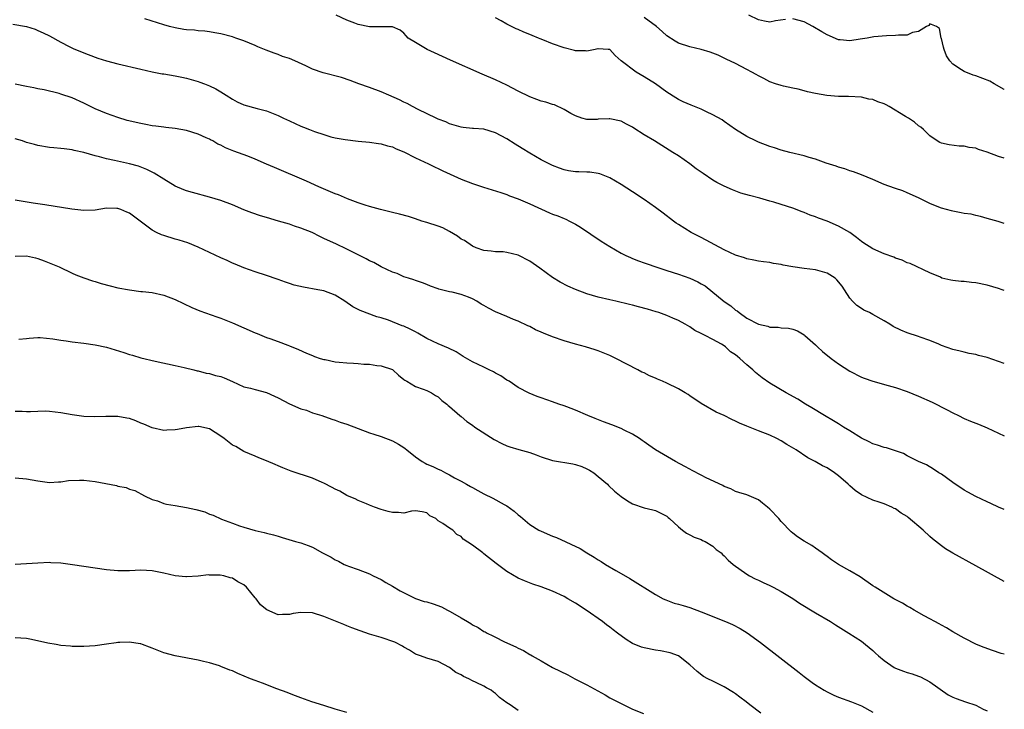
# Model space of a CAD drawing. Units: inches. Extents: x 2631000 to 2634000, y 1509000 to 1512000.
# Drawn here: x 2633828 to 2634000, y 1509642 to 1509762 of the extents above; entities that cross this region are included whole.
import ezdxf

# ---------------------------------------------------------------- set-up
doc = ezdxf.new("R2010")
doc.units = ezdxf.units.IN
doc.header["$MEASUREMENT"] = 0
doc.layers.add('LD26311509_2ft', color=121, linetype='Continuous')

msp = doc.modelspace()

# ---------------------------------------------------------------- linework, layer by layer
at = {"layer": 'LD26311509_2ft'}
for points, elevation in [([(2634000, 1509702.11), (2633999, 1509702.47), (2633997, 1509703.13), (2633995.51, 1509703.51), (2633995, 1509703.66), (2633993.88, 1509703.88), (2633993, 1509704.1), (2633992.26, 1509704.26), (2633991, 1509704.58), (2633989, 1509705.28), (2633988.54, 1509705.46), (2633987, 1509706.12), (2633985.3, 1509706.7), (2633985, 1509706.82), (2633983, 1509707.46), (2633981.91, 1509707.91), (2633980.59, 1509708.59), (2633979.96, 1509709), (2633979, 1509709.59), (2633977, 1509710.69), (2633976.4, 1509711), (2633975.44, 1509711.44), (2633975, 1509711.71), (2633974.23, 1509712.23), (2633973.47, 1509713), (2633973, 1509713.53), (2633972.07, 1509715), (2633971.63, 1509715.63), (2633970.74, 1509716.74), (2633970.4, 1509717), (2633969, 1509717.91), (2633967.78, 1509718.22), (2633967, 1509718.47), (2633965, 1509718.72), (2633963.01, 1509719.01), (2633961.32, 1509719.32), (2633961, 1509719.4), (2633959.61, 1509719.61), (2633959, 1509719.75), (2633957.89, 1509719.89), (2633957, 1509720.02), (2633956.19, 1509720.19), (2633955, 1509720.38), (2633954.56, 1509720.56), (2633953, 1509721.02), (2633951, 1509721.95), (2633947, 1509724.12), (2633946.4, 1509724.4), (2633945.23, 1509725), (2633943, 1509726.39), (2633942.63, 1509726.63), (2633942.12, 1509727), (2633940.36, 1509728.36), (2633939, 1509729.36), (2633937, 1509730.76), (2633935, 1509732.13), (2633933, 1509733.41), (2633931, 1509734.54), (2633929.25, 1509735.25), (2633929, 1509735.3), (2633927.53, 1509735.53), (2633927, 1509735.53), (2633925.61, 1509735.61), (2633925, 1509735.61), (2633923.8, 1509735.8), (2633923, 1509735.96), (2633922.23, 1509736.23), (2633921, 1509736.72), (2633919, 1509737.73), (2633917, 1509738.87), (2633915.7, 1509739.7), (2633914.44, 1509740.44), (2633913, 1509741.38), (2633911, 1509742.44), (2633909, 1509743.04), (2633907.18, 1509743.18), (2633907, 1509743.21), (2633905.35, 1509743.35), (2633905, 1509743.43), (2633903, 1509744.02), (2633902.32, 1509744.32), (2633901, 1509744.83), (2633900.62, 1509745), (2633897.52, 1509746.48), (2633896.5, 1509747), (2633895.55, 1509747.55), (2633895, 1509747.78), (2633894.21, 1509748.21), (2633892.37, 1509749), (2633891, 1509749.62), (2633889, 1509750.36), (2633887.14, 1509751), (2633885.58, 1509751.58), (2633884.08, 1509752.08), (2633880.9, 1509752.9), (2633879, 1509753.57), (2633877.87, 1509754.13), (2633875.95, 1509755), (2633875, 1509755.41), (2633873.78, 1509755.78), (2633873, 1509756.12), (2633872.33, 1509756.33), (2633870.9, 1509756.9), (2633869.48, 1509757.48), (2633869, 1509757.7), (2633867, 1509758.52), (2633865.59, 1509759), (2633865, 1509759.18), (2633863, 1509759.71), (2633861.93, 1509759.93), (2633861, 1509760.09), (2633860.19, 1509760.19), (2633859, 1509760.27), (2633858.36, 1509760.36), (2633857, 1509760.42), (2633856.51, 1509760.51), (2633855, 1509760.75), (2633854, 1509761), (2633853, 1509761.28), (2633849.67, 1509762.33)], 9912), ([(2634000, 1509714.85), (2633999.61, 1509715), (2633999, 1509715.21), (2633997, 1509715.79), (2633995, 1509716.19), (2633994.25, 1509716.25), (2633993, 1509716.42), (2633992.44, 1509716.44), (2633991, 1509716.64), (2633990.67, 1509716.67), (2633989.05, 1509717.05), (2633988.82, 1509717.18), (2633987, 1509717.96), (2633983.56, 1509719.56), (2633983, 1509719.71), (2633982.16, 1509720.16), (2633981, 1509720.53), (2633980.69, 1509720.69), (2633979, 1509721.29), (2633977, 1509722.14), (2633975.28, 1509723.28), (2633975, 1509723.45), (2633974.16, 1509724.16), (2633972.98, 1509724.98), (2633971, 1509726.14), (2633969, 1509727), (2633967.51, 1509727.51), (2633967, 1509727.75), (2633966.04, 1509728.04), (2633965, 1509728.52), (2633964.63, 1509728.63), (2633963, 1509729.25), (2633961, 1509729.9), (2633959.72, 1509730.28), (2633959, 1509730.51), (2633957.25, 1509731), (2633955.46, 1509731.46), (2633953.9, 1509731.9), (2633952.45, 1509732.45), (2633951, 1509733.09), (2633949.75, 1509733.75), (2633949, 1509734.17), (2633947.31, 1509735.31), (2633946.14, 1509736.14), (2633945, 1509737), (2633943, 1509738.38), (2633942.06, 1509739), (2633938.85, 1509741), (2633937, 1509742.07), (2633935.22, 1509743.22), (2633935, 1509743.39), (2633933.94, 1509743.94), (2633933, 1509744.48), (2633931, 1509744.89), (2633930.87, 1509744.87), (2633929, 1509744.8), (2633928.77, 1509744.77), (2633927, 1509744.77), (2633926.12, 1509745), (2633925, 1509745.37), (2633924.18, 1509745.82), (2633923, 1509746.53), (2633921.31, 1509747.31), (2633921, 1509747.39), (2633919.8, 1509747.8), (2633919, 1509747.97), (2633918.27, 1509748.27), (2633917, 1509748.71), (2633915, 1509749.71), (2633913, 1509750.75), (2633911, 1509751.67), (2633908.66, 1509752.66), (2633903.13, 1509755.13), (2633900.38, 1509756.38), (2633899.06, 1509757), (2633897, 1509758.2), (2633895.73, 1509759), (2633895.38, 1509759.38), (2633895, 1509759.83), (2633894.35, 1509760.35), (2633893, 1509760.95), (2633892.96, 1509760.96), (2633891, 1509760.93), (2633890.95, 1509760.95), (2633889, 1509760.97), (2633887, 1509761.37), (2633886.39, 1509761.61), (2633885, 1509762.11), (2633883.14, 1509763)], 9910), ([(2634000, 1509726.58), (2633998.95, 1509726.95), (2633997, 1509727.44), (2633995.83, 1509727.83), (2633995, 1509727.98), (2633994.19, 1509728.19), (2633993, 1509728.35), (2633992.47, 1509728.47), (2633991, 1509728.72), (2633990.78, 1509728.78), (2633989, 1509729.26), (2633988.55, 1509729.45), (2633987, 1509730.06), (2633985, 1509731.04), (2633983, 1509731.96), (2633982.27, 1509732.27), (2633981, 1509732.68), (2633980.77, 1509732.77), (2633979, 1509733.38), (2633977, 1509734.27), (2633975, 1509735.11), (2633973.61, 1509735.61), (2633973, 1509735.79), (2633972.12, 1509736.12), (2633971, 1509736.45), (2633970.61, 1509736.61), (2633968.85, 1509737.15), (2633967, 1509737.81), (2633965.9, 1509738.1), (2633965, 1509738.41), (2633962.5, 1509739), (2633961, 1509739.42), (2633959.82, 1509739.82), (2633959, 1509740.06), (2633957, 1509740.81), (2633956.57, 1509741), (2633955, 1509741.79), (2633953, 1509743), (2633951, 1509744.42), (2633950.68, 1509744.68), (2633949, 1509745.59), (2633947.93, 1509746.07), (2633947, 1509746.54), (2633945.24, 1509747.24), (2633943.84, 1509747.84), (2633943, 1509748.26), (2633942.54, 1509748.54), (2633941, 1509749.55), (2633939.01, 1509751), (2633937, 1509752.22), (2633935.6, 1509753), (2633933.01, 1509755), (2633931.94, 1509755.94), (2633931, 1509756.97), (2633930.73, 1509757), (2633929, 1509757.12), (2633928.91, 1509757.09), (2633928.42, 1509757), (2633927, 1509756.69), (2633926.78, 1509756.78), (2633925, 1509756.76), (2633924.84, 1509756.84), (2633923, 1509757.26), (2633921, 1509757.98), (2633919.32, 1509758.68), (2633918.85, 1509758.85), (2633918.52, 1509759), (2633917.43, 1509759.43), (2633917, 1509759.63), (2633916, 1509760), (2633915, 1509760.47), (2633914.62, 1509760.62), (2633913, 1509761.39), (2633912.01, 1509761.99), (2633911, 1509762.55)], 9908), ([(2634000, 1509737.99), (2633999, 1509738.31), (2633997, 1509739.05), (2633995.5, 1509739.5), (2633995, 1509739.74), (2633993.86, 1509739.86), (2633993, 1509740.12), (2633992.12, 1509740.12), (2633990.35, 1509740.35), (2633989, 1509740.64), (2633988.75, 1509740.75), (2633988.25, 1509741), (2633987, 1509741.9), (2633985.89, 1509743), (2633985.42, 1509743.42), (2633985, 1509743.66), (2633984.29, 1509744.29), (2633983.22, 1509745), (2633982.73, 1509745.27), (2633979.89, 1509747), (2633979.32, 1509747.32), (2633979, 1509747.47), (2633977.86, 1509747.86), (2633977, 1509748.23), (2633976.33, 1509748.32), (2633975, 1509748.65), (2633972.77, 1509748.77), (2633971, 1509748.78), (2633968.94, 1509748.94), (2633967, 1509749.29), (2633965.6, 1509749.6), (2633965, 1509749.77), (2633963.97, 1509750.03), (2633963, 1509750.23), (2633961.4, 1509750.6), (2633961, 1509750.67), (2633960.01, 1509751), (2633959, 1509751.35), (2633957.93, 1509751.93), (2633957, 1509752.37), (2633956.61, 1509752.61), (2633955.85, 1509753), (2633955, 1509753.47), (2633953, 1509754.52), (2633951.33, 1509755.33), (2633951, 1509755.47), (2633949.98, 1509755.98), (2633949, 1509756.35), (2633948.55, 1509756.55), (2633947, 1509757), (2633945, 1509757.44), (2633943, 1509758.1), (2633942.42, 1509758.42), (2633941, 1509759.38), (2633940.16, 1509760.16), (2633939.19, 1509761), (2633937, 1509762.58)], 9906), ([(2633961.74, 1509762.26), (2633960.01, 1509761.99), (2633959, 1509761.77), (2633958.07, 1509761.93), (2633957, 1509762.17), (2633955.33, 1509763)], 9904), ([(2634000, 1509749.99), (2633999.99, 1509749.99), (2633998.25, 1509751), (2633997.44, 1509751.44), (2633995, 1509752.4), (2633994.53, 1509752.53), (2633993, 1509753.13), (2633992.54, 1509753.46), (2633991, 1509754.44), (2633990.5, 1509755), (2633989.9, 1509755.9), (2633989.48, 1509757), (2633989.37, 1509757.37), (2633989, 1509758.94), (2633988.97, 1509759), (2633988.64, 1509760.64), (2633988.14, 1509761), (2633987, 1509761.5), (2633986.81, 1509761.19), (2633986.41, 1509761), (2633985, 1509760.11), (2633983.95, 1509759.95), (2633983, 1509759.52), (2633981.52, 1509759.52), (2633981, 1509759.44), (2633979.4, 1509759.4), (2633977.18, 1509759.18), (2633976.01, 1509759), (2633974.78, 1509758.78), (2633973, 1509758.52), (2633971.3, 1509758.7), (2633971, 1509758.69), (2633969, 1509759.55), (2633968.1, 1509760.1), (2633966.51, 1509761), (2633965, 1509761.81), (2633963, 1509762.35)], 9904), ([(2633826.61, 1509761.39), (2633829, 1509760.99), (2633830.53, 1509760.53), (2633831, 1509760.34), (2633831.93, 1509759.93), (2633833, 1509759.37), (2633835, 1509758.25), (2633836.48, 1509757.52), (2633837.16, 1509757.16), (2633839, 1509756.41), (2633841, 1509755.64), (2633841.47, 1509755.47), (2633843.01, 1509755.01), (2633845, 1509754.5), (2633849, 1509753.58), (2633851, 1509753.1), (2633852.74, 1509752.74), (2633853, 1509752.72), (2633855, 1509752.4), (2633856.18, 1509752.18), (2633857, 1509751.98), (2633857.77, 1509751.77), (2633859, 1509751.4), (2633859.3, 1509751.3), (2633860.1, 1509751), (2633861, 1509750.64), (2633862.1, 1509750.1), (2633863, 1509749.58), (2633863.94, 1509749), (2633865, 1509748.29), (2633865.86, 1509747.86), (2633867, 1509747.33), (2633869.31, 1509746.69), (2633871, 1509746.26), (2633873, 1509745.46), (2633873.94, 1509745), (2633875, 1509744.51), (2633877, 1509743.6), (2633877.44, 1509743.44), (2633878.47, 1509743), (2633879.34, 1509742.66), (2633881, 1509742.11), (2633882.25, 1509741.75), (2633883, 1509741.58), (2633884.75, 1509741.25), (2633887, 1509740.97), (2633889, 1509740.78), (2633890.55, 1509740.55), (2633891, 1509740.51), (2633892.13, 1509740.13), (2633893, 1509739.97), (2633893.62, 1509739.62), (2633895, 1509739.11), (2633897, 1509738.04), (2633899.33, 1509737), (2633900.45, 1509736.45), (2633901, 1509736.2), (2633901.8, 1509735.8), (2633905, 1509734.31), (2633907, 1509733.56), (2633908.93, 1509732.93), (2633910.46, 1509732.46), (2633911.97, 1509731.97), (2633913, 1509731.62), (2633913.44, 1509731.44), (2633915, 1509730.89), (2633917, 1509730.02), (2633920.45, 1509728.45), (2633921, 1509728.23), (2633921.9, 1509727.9), (2633923, 1509727.44), (2633923.32, 1509727.32), (2633923.98, 1509727), (2633925, 1509726.46), (2633925.91, 1509725.91), (2633929.51, 1509723.51), (2633931, 1509722.57), (2633933, 1509721.42), (2633933.8, 1509721), (2633934.61, 1509720.61), (2633935, 1509720.48), (2633936.03, 1509720.03), (2633937, 1509719.72), (2633937.52, 1509719.52), (2633939.08, 1509719), (2633941, 1509718.39), (2633943, 1509717.74), (2633945, 1509717.01), (2633946.4, 1509716.4), (2633947, 1509716.04), (2633947.67, 1509715.67), (2633951, 1509712.93), (2633952.17, 1509712.17), (2633953, 1509711.46), (2633953.3, 1509711.3), (2633953.65, 1509711), (2633955, 1509710.06), (2633957, 1509708.98), (2633958.65, 1509708.65), (2633959, 1509708.48), (2633960.45, 1509708.45), (2633961, 1509708.35), (2633962.26, 1509708.26), (2633963, 1509708.12), (2633963.83, 1509707.83), (2633965, 1509707.13), (2633965.13, 1509707), (2633967, 1509705.35), (2633967.33, 1509705), (2633968.21, 1509704.21), (2633969.72, 1509703), (2633971, 1509702.06), (2633973, 1509700.75), (2633975, 1509699.72), (2633975.52, 1509699.52), (2633977.01, 1509699.01), (2633979.71, 1509698.29), (2633981, 1509697.92), (2633983, 1509697.22), (2633985, 1509696.41), (2633987.37, 1509695.37), (2633990.03, 1509694.03), (2633991, 1509693.47), (2633992, 1509693), (2633993, 1509692.49), (2633994.06, 1509692.06), (2633995, 1509691.66), (2633995.48, 1509691.48), (2633997, 1509690.84), (2633999, 1509689.92), (2634000, 1509689.44)], 9914), ([(2634000, 1509676.58), (2633999, 1509677.01), (2633997.64, 1509677.64), (2633997, 1509677.92), (2633995, 1509678.85), (2633993.62, 1509679.62), (2633993, 1509679.95), (2633991, 1509681.29), (2633989, 1509682.75), (2633988.57, 1509683), (2633987.63, 1509683.63), (2633986.37, 1509684.37), (2633985, 1509684.99), (2633983, 1509686), (2633982.36, 1509686.36), (2633979.37, 1509687.37), (2633979, 1509687.44), (2633977.84, 1509687.84), (2633977, 1509688.08), (2633976.39, 1509688.39), (2633975, 1509689.05), (2633973, 1509690.32), (2633971.88, 1509691), (2633971.35, 1509691.35), (2633971, 1509691.54), (2633970.1, 1509692.1), (2633968.56, 1509693), (2633966.36, 1509694.36), (2633965.26, 1509695), (2633963.87, 1509695.87), (2633961.88, 1509697), (2633959, 1509698.7), (2633957.63, 1509699.63), (2633956.51, 1509700.51), (2633956.04, 1509701), (2633955, 1509701.87), (2633953.75, 1509703), (2633953.32, 1509703.32), (2633953, 1509703.61), (2633952.14, 1509704.14), (2633951.23, 1509705), (2633951, 1509705.17), (2633950.53, 1509705.47), (2633949, 1509706.33), (2633947.71, 1509707), (2633947.21, 1509707.21), (2633947, 1509707.38), (2633945.88, 1509707.88), (2633945, 1509708.53), (2633944.2, 1509709), (2633943, 1509709.64), (2633942.06, 1509710.06), (2633941, 1509710.49), (2633939.61, 1509711), (2633939.14, 1509711.14), (2633937.6, 1509711.6), (2633936.03, 1509712.03), (2633935, 1509712.29), (2633934.44, 1509712.44), (2633932.05, 1509713), (2633931, 1509713.22), (2633929, 1509713.69), (2633927.98, 1509714.02), (2633927, 1509714.27), (2633925.02, 1509715.02), (2633923.64, 1509715.64), (2633922.34, 1509716.34), (2633921, 1509717.16), (2633918.75, 1509718.75), (2633917.58, 1509719.58), (2633917, 1509719.97), (2633915, 1509721.04), (2633913, 1509721.53), (2633912.38, 1509721.62), (2633911, 1509721.65), (2633910.26, 1509721.74), (2633909, 1509721.85), (2633907.66, 1509722.34), (2633907, 1509722.62), (2633905.58, 1509723.58), (2633905, 1509723.86), (2633904.35, 1509724.35), (2633903, 1509725.16), (2633901.8, 1509725.8), (2633901, 1509726.12), (2633899, 1509726.75), (2633898.14, 1509727), (2633897, 1509727.37), (2633895.79, 1509727.79), (2633894.22, 1509728.22), (2633893, 1509728.52), (2633890.89, 1509729), (2633889, 1509729.53), (2633888.24, 1509729.76), (2633887, 1509730.18), (2633885.11, 1509730.89), (2633883.57, 1509731.57), (2633883, 1509731.78), (2633880.15, 1509733), (2633877.96, 1509733.96), (2633872.36, 1509736.36), (2633871, 1509736.97), (2633869, 1509737.8), (2633867.68, 1509738.32), (2633865.25, 1509739.25), (2633863.82, 1509739.82), (2633863, 1509740.25), (2633862.47, 1509740.47), (2633861.6, 1509741), (2633861.19, 1509741.19), (2633861, 1509741.3), (2633860.42, 1509741.58), (2633859, 1509742.2), (2633857, 1509742.82), (2633856, 1509743), (2633855, 1509743.16), (2633853.37, 1509743.37), (2633853, 1509743.39), (2633851.61, 1509743.61), (2633851, 1509743.66), (2633849.89, 1509743.89), (2633849, 1509744.03), (2633846.61, 1509744.61), (2633845, 1509745.09), (2633843, 1509745.79), (2633841, 1509746.62), (2633840.2, 1509747), (2633839, 1509747.61), (2633837, 1509748.55), (2633835, 1509749.21), (2633834.7, 1509749.3), (2633832.07, 1509749.93), (2633831, 1509750.14), (2633830.27, 1509750.27), (2633829, 1509750.54), (2633827, 1509750.93)], 9916), ([(2634000, 1509664), (2633995, 1509666.72), (2633990.97, 1509668.97), (2633989.72, 1509669.72), (2633989, 1509670.22), (2633987.46, 1509671.46), (2633987, 1509671.85), (2633985.83, 1509673), (2633983.21, 1509675.21), (2633983, 1509675.36), (2633981.98, 1509675.98), (2633981, 1509676.69), (2633980.76, 1509676.76), (2633980.31, 1509677), (2633979, 1509677.58), (2633978.1, 1509677.9), (2633977, 1509678.23), (2633975, 1509679.16), (2633973.92, 1509679.92), (2633973, 1509680.7), (2633972.71, 1509681), (2633971, 1509682.48), (2633970.28, 1509683), (2633969, 1509683.86), (2633968.22, 1509684.22), (2633966.92, 1509685), (2633965.63, 1509685.63), (2633963.61, 1509687), (2633961.97, 1509687.97), (2633961, 1509688.6), (2633960.24, 1509689), (2633959, 1509689.56), (2633957, 1509690.34), (2633955, 1509691.15), (2633953.7, 1509691.7), (2633953, 1509692.06), (2633952.32, 1509692.32), (2633951, 1509693.03), (2633949.61, 1509693.61), (2633947, 1509695.12), (2633945, 1509696.44), (2633944.69, 1509696.69), (2633944.2, 1509697), (2633943, 1509697.7), (2633941, 1509698.68), (2633940.2, 1509699), (2633939.37, 1509699.37), (2633939, 1509699.55), (2633937.96, 1509699.96), (2633937, 1509700.45), (2633936.61, 1509700.61), (2633935.92, 1509701), (2633933.97, 1509701.97), (2633932.04, 1509703), (2633931, 1509703.49), (2633929, 1509704.3), (2633928.47, 1509704.47), (2633926.78, 1509705), (2633925, 1509705.48), (2633923, 1509706.07), (2633921, 1509706.77), (2633919.41, 1509707.41), (2633919, 1509707.6), (2633918.01, 1509708.01), (2633917, 1509708.55), (2633916.68, 1509708.68), (2633915, 1509709.51), (2633914.19, 1509709.81), (2633913, 1509710.31), (2633911, 1509711.12), (2633909.77, 1509711.77), (2633909, 1509712.22), (2633908.5, 1509712.5), (2633907.77, 1509713), (2633907, 1509713.42), (2633906.31, 1509713.69), (2633905, 1509714.16), (2633903.42, 1509714.58), (2633903, 1509714.64), (2633901.11, 1509715.11), (2633901, 1509715.17), (2633899.64, 1509715.64), (2633899, 1509715.93), (2633898.23, 1509716.23), (2633897, 1509716.63), (2633896.74, 1509716.74), (2633895.81, 1509717), (2633895, 1509717.26), (2633893.83, 1509717.83), (2633893, 1509718.07), (2633891, 1509719.01), (2633889.74, 1509719.74), (2633889, 1509720.08), (2633888.42, 1509720.42), (2633887, 1509721.12), (2633885, 1509722.1), (2633883.1, 1509723), (2633881.64, 1509723.64), (2633881, 1509723.98), (2633880.3, 1509724.3), (2633878.95, 1509725), (2633877, 1509725.77), (2633875.86, 1509726.14), (2633875, 1509726.46), (2633873.05, 1509727), (2633871, 1509727.6), (2633869.93, 1509727.93), (2633868.42, 1509728.42), (2633866.99, 1509728.99), (2633865, 1509729.85), (2633863, 1509730.61), (2633861, 1509731.21), (2633858.01, 1509732.01), (2633857, 1509732.3), (2633856.49, 1509732.48), (2633855, 1509733.12), (2633853, 1509734.3), (2633851.35, 1509735.35), (2633851, 1509735.53), (2633850.03, 1509736.03), (2633848.59, 1509736.59), (2633847, 1509737.03), (2633844.39, 1509737.61), (2633843, 1509737.89), (2633841.76, 1509738.24), (2633841, 1509738.42), (2633839, 1509739), (2633837.34, 1509739.34), (2633837, 1509739.44), (2633835.59, 1509739.6), (2633835, 1509739.7), (2633833.8, 1509739.8), (2633833, 1509739.88), (2633831, 1509740.19), (2633830.38, 1509740.38), (2633829, 1509740.75), (2633828.29, 1509741), (2633827, 1509741.39)], 9918), ([(2634000, 1509651.28), (2633999.45, 1509651.45), (2633997.93, 1509651.93), (2633996.45, 1509652.45), (2633995.15, 1509653), (2633993, 1509654.12), (2633991, 1509655.23), (2633989.9, 1509655.9), (2633989, 1509656.35), (2633988.6, 1509656.6), (2633987.83, 1509657), (2633987, 1509657.47), (2633985.99, 1509658.01), (2633984.23, 1509659), (2633983.47, 1509659.47), (2633983, 1509659.72), (2633982.21, 1509660.21), (2633980.7, 1509661), (2633977.41, 1509663), (2633977, 1509663.27), (2633974.81, 1509664.81), (2633973, 1509665.9), (2633971, 1509666.99), (2633969.79, 1509667.79), (2633969, 1509668.35), (2633968.64, 1509668.64), (2633968.12, 1509669), (2633967, 1509669.84), (2633966.32, 1509670.32), (2633965, 1509671.04), (2633963.82, 1509671.82), (2633963, 1509672.43), (2633962.7, 1509672.7), (2633961, 1509674.49), (2633960.56, 1509675), (2633959, 1509676.65), (2633958.58, 1509677), (2633957.69, 1509677.69), (2633957, 1509678.28), (2633955, 1509679.15), (2633953.59, 1509679.59), (2633953, 1509679.75), (2633952.18, 1509680.18), (2633951, 1509680.64), (2633950.78, 1509680.78), (2633947.87, 1509682.13), (2633947, 1509682.57), (2633945.43, 1509683.43), (2633945, 1509683.63), (2633944.13, 1509684.13), (2633942.49, 1509685), (2633939, 1509687), (2633937.84, 1509687.84), (2633937, 1509688.4), (2633936.66, 1509688.66), (2633936.18, 1509689), (2633935, 1509689.76), (2633933.54, 1509690.46), (2633933, 1509690.75), (2633931.39, 1509691.39), (2633929.92, 1509691.92), (2633928.47, 1509692.47), (2633927.19, 1509693), (2633925, 1509693.93), (2633923.48, 1509694.52), (2633923, 1509694.7), (2633922.1, 1509695), (2633921, 1509695.4), (2633919, 1509696.09), (2633918.33, 1509696.33), (2633916.91, 1509696.91), (2633915, 1509697.92), (2633913.38, 1509699), (2633913, 1509699.22), (2633911.93, 1509699.93), (2633911, 1509700.43), (2633910.64, 1509700.64), (2633909.94, 1509701), (2633909.31, 1509701.31), (2633909, 1509701.44), (2633907, 1509702.41), (2633905.36, 1509703.36), (2633905, 1509703.56), (2633904.12, 1509704.12), (2633902.8, 1509704.8), (2633901, 1509705.57), (2633899, 1509706.46), (2633897.42, 1509707.42), (2633897, 1509707.63), (2633896.12, 1509708.12), (2633895, 1509708.63), (2633894.72, 1509708.72), (2633892.32, 1509709.68), (2633891, 1509710.11), (2633890.28, 1509710.28), (2633887.35, 1509711.35), (2633886.04, 1509712.04), (2633884.68, 1509713), (2633883, 1509714.03), (2633881, 1509714.79), (2633879.97, 1509715), (2633877.45, 1509715.45), (2633875.83, 1509715.83), (2633875, 1509716.11), (2633874.3, 1509716.3), (2633873, 1509716.79), (2633872.84, 1509716.84), (2633871, 1509717.51), (2633869, 1509718.15), (2633867, 1509718.84), (2633865.48, 1509719.48), (2633865, 1509719.67), (2633864.1, 1509720.1), (2633863, 1509720.58), (2633859, 1509722.45), (2633857.19, 1509723.19), (2633855.68, 1509723.68), (2633855, 1509723.86), (2633853, 1509724.46), (2633852.6, 1509724.6), (2633851.75, 1509725), (2633851, 1509725.39), (2633848.86, 1509727), (2633847, 1509728.36), (2633846.54, 1509728.54), (2633845.51, 1509729), (2633845, 1509729.19), (2633844.79, 1509729.21), (2633843, 1509729.24), (2633841, 1509728.91), (2633839, 1509728.84), (2633836.92, 1509729.08), (2633832.18, 1509729.82), (2633830.16, 1509730.16), (2633827, 1509730.64)], 9920), ([(2633827, 1509720.88), (2633829, 1509720.9), (2633830.57, 1509720.57), (2633831, 1509720.45), (2633832.07, 1509720.07), (2633834.73, 1509719), (2633837, 1509717.92), (2633837.63, 1509717.63), (2633839, 1509717.08), (2633840.54, 1509716.54), (2633841, 1509716.42), (2633842.07, 1509716.07), (2633843.66, 1509715.66), (2633845, 1509715.35), (2633847, 1509714.97), (2633849, 1509714.72), (2633849.3, 1509714.7), (2633851, 1509714.5), (2633853, 1509714.08), (2633855, 1509713.3), (2633857.91, 1509711.91), (2633859.32, 1509711.32), (2633862.27, 1509710.27), (2633863, 1509710.02), (2633865, 1509709.24), (2633869, 1509707.49), (2633869.36, 1509707.36), (2633871, 1509706.68), (2633871.53, 1509706.47), (2633873, 1509705.95), (2633874.69, 1509705.31), (2633875, 1509705.21), (2633876.57, 1509704.57), (2633877.94, 1509703.94), (2633879, 1509703.5), (2633879.34, 1509703.34), (2633880.38, 1509703), (2633881, 1509702.81), (2633881.22, 1509702.78), (2633883, 1509702.4), (2633883.65, 1509702.35), (2633885, 1509702.2), (2633886.16, 1509702.16), (2633887, 1509702.12), (2633887.98, 1509702.02), (2633889, 1509701.99), (2633890.24, 1509701.76), (2633891, 1509701.7), (2633893, 1509701.05), (2633893.08, 1509701), (2633894.08, 1509700.08), (2633895, 1509699.34), (2633895.17, 1509699.17), (2633895.5, 1509699), (2633897, 1509698.09), (2633898.35, 1509697.65), (2633899, 1509697.4), (2633899.82, 1509697), (2633900.54, 1509696.54), (2633901, 1509696.29), (2633901.62, 1509695.62), (2633902.52, 1509695), (2633902.77, 1509694.77), (2633903, 1509694.6), (2633904.78, 1509693), (2633905, 1509692.84), (2633906, 1509692), (2633907, 1509691.31), (2633907.4, 1509691), (2633910.81, 1509688.81), (2633912.11, 1509688.11), (2633913, 1509687.71), (2633913.53, 1509687.53), (2633915.09, 1509687.09), (2633917, 1509686.53), (2633918.13, 1509686.13), (2633919, 1509685.8), (2633921, 1509685.17), (2633924.55, 1509684.55), (2633925, 1509684.45), (2633926.1, 1509684.1), (2633927, 1509683.71), (2633927.48, 1509683.48), (2633928.21, 1509683), (2633929, 1509682.37), (2633930.58, 1509681), (2633930.78, 1509680.78), (2633931.81, 1509679.81), (2633933, 1509678.88), (2633934.12, 1509678.12), (2633935, 1509677.61), (2633937, 1509676.88), (2633938.54, 1509676.54), (2633939, 1509676.41), (2633939.93, 1509675.93), (2633941, 1509675.41), (2633941.2, 1509675.2), (2633941.46, 1509675), (2633943, 1509673.55), (2633943.73, 1509673), (2633944.44, 1509672.44), (2633945, 1509672.15), (2633945.74, 1509671.74), (2633947, 1509671.32), (2633947.2, 1509671.2), (2633947.67, 1509671), (2633949, 1509670.18), (2633949.63, 1509669.63), (2633950.49, 1509669), (2633950.74, 1509668.74), (2633951, 1509668.51), (2633951.72, 1509667.72), (2633952.57, 1509667), (2633955, 1509665.27), (2633955.43, 1509665), (2633956.45, 1509664.45), (2633957, 1509664.22), (2633957.82, 1509663.82), (2633959, 1509663.29), (2633959.59, 1509663), (2633961, 1509662.25), (2633963, 1509661.01), (2633964.21, 1509660.21), (2633967, 1509658.53), (2633969.6, 1509657), (2633970.45, 1509656.45), (2633972.83, 1509655), (2633975, 1509653.56), (2633975.74, 1509653), (2633977, 1509651.95), (2633977.5, 1509651.5), (2633978, 1509651), (2633979, 1509650.19), (2633980.71, 1509649), (2633981, 1509648.84), (2633982.36, 1509648.36), (2633983, 1509648.12), (2633983.87, 1509647.87), (2633985, 1509647.49), (2633985.34, 1509647.34), (2633987, 1509646.47), (2633990.21, 1509644.21), (2633991, 1509643.79), (2633991.56, 1509643.56), (2633993.22, 1509643), (2633995, 1509642.37), (2633996.28, 1509641.72), (2633997, 1509641.38)], 9922), ([(2633827.65, 1509706.35), (2633829, 1509706.48), (2633829.45, 1509706.55), (2633831, 1509706.63), (2633831.37, 1509706.63), (2633833.59, 1509706.41), (2633835, 1509706.18), (2633835.94, 1509706.06), (2633837, 1509705.9), (2633839, 1509705.67), (2633841, 1509705.4), (2633843, 1509704.98), (2633846.05, 1509704.05), (2633847, 1509703.69), (2633847.55, 1509703.55), (2633849, 1509703.11), (2633851.48, 1509702.52), (2633855, 1509701.77), (2633856.58, 1509701.42), (2633858.29, 1509701), (2633858.83, 1509700.83), (2633859, 1509700.81), (2633860.42, 1509700.42), (2633861, 1509700.36), (2633862.04, 1509700.04), (2633863, 1509699.82), (2633863.59, 1509699.59), (2633865.02, 1509698.98), (2633867, 1509698.06), (2633868.19, 1509697.81), (2633869, 1509697.55), (2633871, 1509697.06), (2633872.39, 1509696.39), (2633873, 1509696.12), (2633875, 1509695.05), (2633877, 1509694.21), (2633877.94, 1509693.94), (2633879, 1509693.51), (2633880.65, 1509693), (2633882.39, 1509692.39), (2633883, 1509692.22), (2633883.88, 1509691.88), (2633885, 1509691.49), (2633887, 1509690.74), (2633889, 1509690.01), (2633889.75, 1509689.75), (2633891, 1509689.34), (2633893, 1509688.6), (2633894.03, 1509688.03), (2633895, 1509687.41), (2633895.23, 1509687.23), (2633895.49, 1509687), (2633897, 1509685.81), (2633898.2, 1509685), (2633898.69, 1509684.69), (2633899, 1509684.52), (2633900.08, 1509684.08), (2633901, 1509683.63), (2633901.46, 1509683.46), (2633902.29, 1509683), (2633903, 1509682.65), (2633903.85, 1509682.15), (2633905, 1509681.52), (2633905.92, 1509681), (2633906.63, 1509680.63), (2633907, 1509680.41), (2633907.94, 1509679.94), (2633909, 1509679.35), (2633910.57, 1509678.57), (2633912.53, 1509677.47), (2633913, 1509677.22), (2633914.31, 1509676.31), (2633915, 1509675.68), (2633915.39, 1509675.39), (2633915.8, 1509675), (2633917, 1509673.99), (2633918.6, 1509673), (2633919, 1509672.78), (2633921, 1509671.92), (2633921.67, 1509671.67), (2633925.8, 1509669.8), (2633926.97, 1509669), (2633928.27, 1509668.27), (2633929, 1509667.77), (2633929.49, 1509667.49), (2633930.24, 1509667), (2633932.05, 1509665.95), (2633933, 1509665.43), (2633934.54, 1509664.54), (2633939, 1509661.73), (2633940.35, 1509661), (2633940.78, 1509660.78), (2633942.25, 1509660.25), (2633943, 1509660.07), (2633943.81, 1509659.81), (2633945, 1509659.48), (2633947, 1509658.72), (2633951.22, 1509657), (2633952.47, 1509656.47), (2633953.8, 1509655.8), (2633955.05, 1509655.05), (2633957.36, 1509653.36), (2633964.12, 1509648.12), (2633965, 1509647.42), (2633966.37, 1509646.37), (2633967, 1509645.93), (2633968.48, 1509645), (2633969, 1509644.7), (2633970.17, 1509644.17), (2633971, 1509643.82), (2633973.25, 1509643), (2633975, 1509642.28), (2633977, 1509641.17)], 9924), ([(2633957.44, 1509641), (2633955.52, 1509642.48), (2633954.84, 1509643), (2633953.77, 1509643.77), (2633953, 1509644.37), (2633952.62, 1509644.62), (2633951, 1509645.62), (2633950.06, 1509646.06), (2633949, 1509646.61), (2633948.18, 1509647), (2633947.42, 1509647.42), (2633946.28, 1509648.28), (2633945, 1509649.42), (2633943.04, 1509651), (2633941.54, 1509651.54), (2633939.9, 1509651.9), (2633939, 1509652.01), (2633937, 1509652.41), (2633936.55, 1509652.55), (2633935, 1509653.19), (2633933.85, 1509653.85), (2633932.36, 1509655), (2633931.57, 1509655.57), (2633931, 1509656.03), (2633930.43, 1509656.43), (2633929.73, 1509657), (2633926.87, 1509659), (2633925, 1509660.22), (2633923.67, 1509661), (2633923, 1509661.38), (2633921, 1509662.31), (2633919, 1509663.06), (2633917.54, 1509663.54), (2633916.11, 1509664.11), (2633915, 1509664.62), (2633913, 1509665.75), (2633911.14, 1509667.14), (2633909, 1509668.87), (2633908.78, 1509669), (2633907, 1509670.34), (2633905.39, 1509671.39), (2633905, 1509671.9), (2633904.24, 1509672.24), (2633903.56, 1509673), (2633903, 1509673.33), (2633901.83, 1509674.17), (2633901, 1509674.61), (2633900.59, 1509675), (2633899.51, 1509675.51), (2633899, 1509676), (2633898.18, 1509676.18), (2633897, 1509676.34), (2633896.3, 1509676.3), (2633895, 1509675.98), (2633894.07, 1509676.07), (2633893, 1509676.05), (2633892.26, 1509676.26), (2633891, 1509676.57), (2633889.85, 1509677), (2633889, 1509677.36), (2633888.44, 1509677.56), (2633887, 1509678.19), (2633886.46, 1509678.46), (2633885.11, 1509679), (2633885, 1509679.05), (2633883.78, 1509679.78), (2633883, 1509680.14), (2633882.45, 1509680.45), (2633881, 1509681.2), (2633880.68, 1509681.32), (2633879, 1509682.05), (2633875.29, 1509683.29), (2633875, 1509683.41), (2633873.85, 1509683.85), (2633873, 1509684.25), (2633872.46, 1509684.46), (2633871, 1509685.09), (2633869.64, 1509685.64), (2633869, 1509685.89), (2633867, 1509686.71), (2633865.58, 1509687.58), (2633865, 1509687.85), (2633863.58, 1509689), (2633863, 1509689.39), (2633861.97, 1509690.03), (2633861, 1509690.67), (2633859.11, 1509691.11), (2633859, 1509691.12), (2633857, 1509690.88), (2633855.41, 1509690.59), (2633855, 1509690.5), (2633853.53, 1509690.47), (2633853, 1509690.42), (2633851, 1509690.84), (2633849.53, 1509691.53), (2633849, 1509691.7), (2633848.1, 1509692.1), (2633847, 1509692.47), (2633846.54, 1509692.54), (2633845, 1509692.83), (2633844.82, 1509692.82), (2633843, 1509692.87), (2633842.85, 1509692.85), (2633840.81, 1509692.81), (2633839, 1509692.86), (2633837, 1509693.12), (2633835, 1509693.49), (2633833, 1509693.72), (2633832.25, 1509693.75), (2633831, 1509693.74), (2633829.68, 1509693.68), (2633829, 1509693.69), (2633828.27, 1509693.73), (2633827, 1509693.73)], 9926), ([(2633827, 1509682.1), (2633829, 1509681.94), (2633831, 1509681.59), (2633833, 1509681.32), (2633834.58, 1509681.42), (2633835, 1509681.41), (2633836.36, 1509681.64), (2633838.28, 1509681.72), (2633839, 1509681.7), (2633841, 1509681.46), (2633844.76, 1509680.76), (2633845, 1509680.69), (2633846.42, 1509680.42), (2633847, 1509680.17), (2633847.92, 1509679.92), (2633849.65, 1509679), (2633851, 1509678.33), (2633851.92, 1509678.08), (2633853, 1509677.67), (2633853.5, 1509677.5), (2633855, 1509677.3), (2633857, 1509676.96), (2633858.61, 1509676.61), (2633860.17, 1509676.17), (2633861, 1509675.8), (2633861.62, 1509675.62), (2633863.08, 1509674.92), (2633865, 1509674.18), (2633866.27, 1509673.73), (2633867, 1509673.5), (2633869, 1509672.95), (2633870.58, 1509672.58), (2633871, 1509672.46), (2633872.17, 1509672.17), (2633873, 1509671.91), (2633873.72, 1509671.72), (2633876.05, 1509671), (2633877, 1509670.75), (2633878.28, 1509670.28), (2633879, 1509670), (2633880.75, 1509669), (2633882.26, 1509668.26), (2633883, 1509667.78), (2633883.54, 1509667.54), (2633884.54, 1509667), (2633885, 1509666.8), (2633885.31, 1509666.69), (2633887, 1509666.13), (2633889, 1509665.32), (2633889.62, 1509665), (2633891, 1509664.33), (2633891.84, 1509663.84), (2633893, 1509663.21), (2633894.35, 1509662.35), (2633897, 1509661.06), (2633898.54, 1509660.54), (2633899, 1509660.43), (2633900.1, 1509660.1), (2633901.58, 1509659.58), (2633902.63, 1509659), (2633903, 1509658.82), (2633903.48, 1509658.52), (2633905, 1509657.67), (2633906.13, 1509657), (2633906.69, 1509656.69), (2633907, 1509656.44), (2633907.99, 1509655.99), (2633909, 1509655.28), (2633909.2, 1509655.2), (2633909.56, 1509655), (2633910.54, 1509654.54), (2633911, 1509654.26), (2633912.47, 1509653.53), (2633913.62, 1509653), (2633914.59, 1509652.59), (2633915, 1509652.34), (2633915.93, 1509651.93), (2633917, 1509651.26), (2633917.18, 1509651.18), (2633917.44, 1509651), (2633919, 1509650.17), (2633920.97, 1509649), (2633922.34, 1509648.34), (2633923.67, 1509647.67), (2633924.91, 1509647), (2633926.31, 1509646.31), (2633927, 1509645.95), (2633930.18, 1509644.18), (2633931, 1509643.7), (2633933, 1509642.66), (2633935, 1509641.71), (2633936.91, 1509640.91)], 9928), ([(2633915, 1509641.45), (2633913.57, 1509642.43), (2633913, 1509642.79), (2633911.71, 1509643.71), (2633911, 1509644.45), (2633910.67, 1509644.67), (2633910.28, 1509645), (2633909.44, 1509645.44), (2633909, 1509645.7), (2633907.64, 1509646.36), (2633907, 1509646.65), (2633906.35, 1509647), (2633905.41, 1509647.41), (2633905, 1509647.68), (2633904.1, 1509648.1), (2633903, 1509648.97), (2633901, 1509650.05), (2633899, 1509650.6), (2633897.93, 1509651), (2633897, 1509651.32), (2633896, 1509652), (2633895, 1509652.54), (2633894.73, 1509652.73), (2633893.4, 1509653.4), (2633891, 1509654.2), (2633889, 1509654.82), (2633887.38, 1509655.38), (2633885.91, 1509655.91), (2633885, 1509656.28), (2633884.47, 1509656.47), (2633881, 1509657.9), (2633879, 1509658.52), (2633877, 1509658.59), (2633875.61, 1509658.39), (2633875, 1509658.24), (2633873.74, 1509658.26), (2633873, 1509658.16), (2633871.04, 1509659.04), (2633869.95, 1509659.95), (2633869.18, 1509661), (2633869, 1509661.18), (2633867.49, 1509663), (2633867, 1509663.42), (2633865.96, 1509663.96), (2633865, 1509664.6), (2633864.63, 1509664.63), (2633863.52, 1509665), (2633862.86, 1509665.14), (2633861, 1509665.14), (2633860.84, 1509665.16), (2633859, 1509664.93), (2633857, 1509664.82), (2633856.85, 1509664.85), (2633855, 1509665), (2633853, 1509665.45), (2633851, 1509665.85), (2633849, 1509665.97), (2633847, 1509665.88), (2633845, 1509665.85), (2633843, 1509666.02), (2633841, 1509666.31), (2633837.07, 1509666.93), (2633835, 1509667.22), (2633833.28, 1509667.28), (2633833, 1509667.32), (2633831, 1509667.24), (2633829, 1509667.1), (2633827, 1509667)], 9930), ([(2633885, 1509641.14), (2633883, 1509641.7), (2633881, 1509642.31), (2633878.9, 1509643), (2633877, 1509643.69), (2633876.05, 1509644.05), (2633875, 1509644.42), (2633874.59, 1509644.59), (2633872.75, 1509645.25), (2633870.25, 1509646.25), (2633869, 1509646.68), (2633868.19, 1509647), (2633865.93, 1509647.93), (2633865, 1509648.38), (2633864.54, 1509648.54), (2633863, 1509649.17), (2633862.74, 1509649.26), (2633861, 1509649.77), (2633859.96, 1509650.04), (2633859, 1509650.25), (2633855, 1509651), (2633853, 1509651.55), (2633851, 1509652.34), (2633850.51, 1509652.51), (2633849.29, 1509653), (2633849, 1509653.1), (2633848.87, 1509653.13), (2633847, 1509653.42), (2633845.33, 1509653.33), (2633845, 1509653.33), (2633844.69, 1509653.31), (2633843, 1509653.05), (2633841, 1509652.79), (2633839, 1509652.62), (2633838.64, 1509652.64), (2633837, 1509652.62), (2633836.69, 1509652.69), (2633835, 1509652.85), (2633834.21, 1509653), (2633832.75, 1509653.25), (2633829.88, 1509653.88), (2633829, 1509654.03), (2633827, 1509654.18)], 9932)]:
    msp.add_lwpolyline(points, dxfattribs=dict(at, elevation=elevation))

doc.saveas('drawing.dxf')
